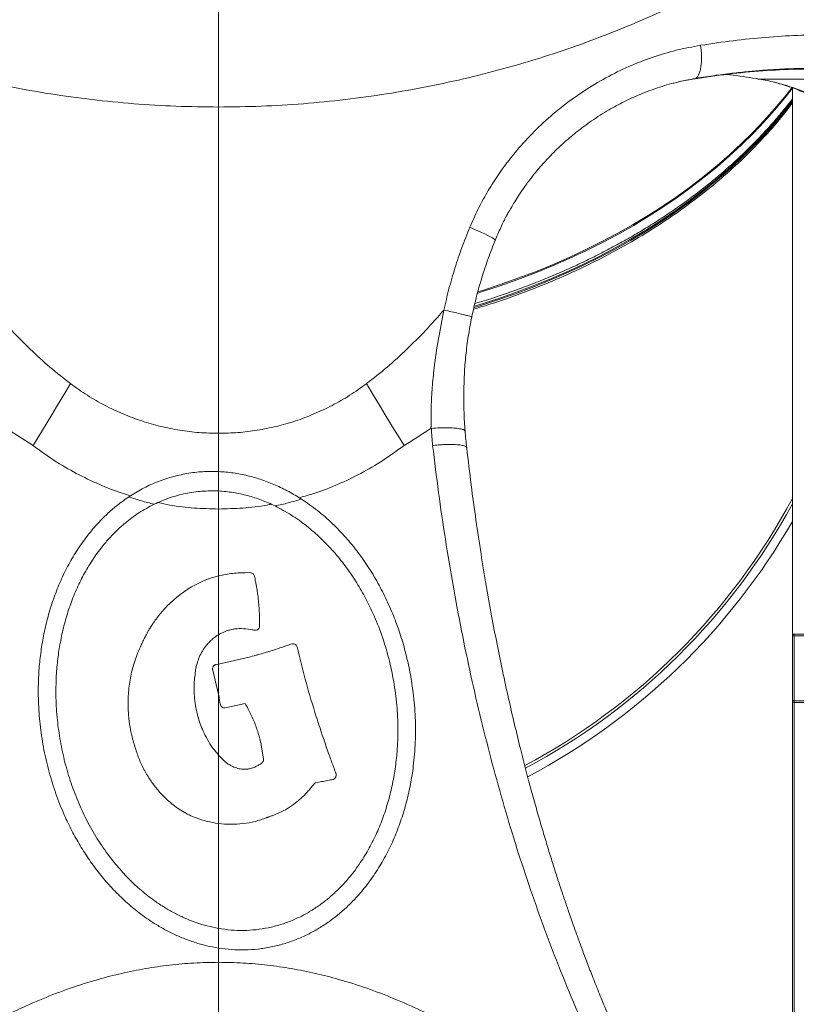
# Model space of a CAD drawing. Units: millimetres. Extents: x -10671 to 33209, y -8276 to 4193.
# Drawn here: x -9297 to -8844, y 2080 to 2655 of the extents above; entities that cross this region are included whole.
import ezdxf

# ---------------------------------------------------------------- set-up
doc = ezdxf.new("R2010")
doc.units = ezdxf.units.MM

msp = doc.modelspace()

# ---------------------------------------------------------------- linework, layer by layer
at = {"color": 7, "linetype": 'Continuous', "lineweight": 15}
for p, q in [((-9181.41, 2604.1), (-9181.41, 2664.1)), ((-8867.33, 2620.78), (-8866.27, 2620.41)), ((-8766.92, 2620.37), (-8865.58, 2620.37)), ((-8846.41, 2615.27), (-8846.41, 2296.31)), ((-9181.41, 2413.58), (-9181.41, 2604.1)), ((-9305.27, 2416.46), (-9289.72, 2406.46)), ((-9181.41, 2330.3), (-9186.13, 2328.95)), ((-9164.34, 2332.19), (-9164.9, 2332.22)), ((-9159.97, 2327.92), (-9160.12, 2328.66)), ((-9159.84, 2327.18), (-9159.97, 2327.92)), ((-9159.69, 2326.46), (-9159.84, 2327.18)), ((-9220.34, 2301.54), (-9221.55, 2299.63)), ((-9220.02, 2302.02), (-9220.34, 2301.54)), ((-9219.71, 2302.49), (-9220.02, 2302.02)), ((-9219.39, 2302.95), (-9219.71, 2302.49)), ((-9157.51, 2300.46), (-9157.49, 2300.56)), ((-9157.49, 2300.56), (-9157.47, 2300.68)), ((-9157.47, 2300.68), (-9157.44, 2300.77)), ((-9222.14, 2298.65), (-9222.42, 2298.15)), ((-9221.83, 2299.13), (-9222.14, 2298.65)), ((-9221.55, 2299.63), (-9221.83, 2299.13)), ((-9161.66, 2298.89), (-9161.2, 2298.79)), ((-9161.2, 2298.79), (-9160.73, 2298.72)), ((-8846.41, 2296.31), (-8846.41, 2295.31)), ((-8845.41, 2296.31), (-8846.41, 2296.31)), ((-8846.41, 2295.31), (-8845.41, 2295.31)), ((-8846.41, 2295.31), (-8846.41, 2257.31)), ((-8845.41, 2296.31), (-8845.41, 2295.31)), ((-8744.92, 2296.31), (-8845.41, 2296.31)), ((-8845.41, 2257.31), (-8845.41, 2295.31)), ((-9188.55, 2289.67), (-9187.88, 2290.48)), ((-9138.66, 2290.63), (-9139.74, 2290.22)), ((-9136.89, 2290.51), (-9136.97, 2290.53)), ((-9136.8, 2290.44), (-9136.89, 2290.51)), ((-9135.63, 2288.98), (-9135.66, 2289.08)), ((-9135.59, 2288.86), (-9135.63, 2288.98)), ((-9162.78, 2283.11), (-9181.41, 2278.87)), ((-9161.68, 2283.42), (-9162.78, 2283.11)), ((-9160.56, 2283.7), (-9161.68, 2283.42)), ((-9184.55, 2277.33), (-9184.59, 2277.21)), ((-9184.5, 2277.4), (-9184.55, 2277.33)), ((-9184.38, 2277.59), (-9184.5, 2277.4)), ((-9182.97, 2278.59), (-9183.06, 2278.55)), ((-9182.86, 2278.59), (-9182.97, 2278.59)), ((-9181.41, 2278.87), (-9182.86, 2278.59)), ((-9181.41, 2278.87), (-9181.41, 2261.08)), ((-9194.86, 2274.75), (-9194.79, 2275.25)), ((-9184.85, 2275.49), (-9184.83, 2275.39)), ((-9184.83, 2275.39), (-9184.81, 2275.28)), ((-9184.81, 2275.28), (-9181.41, 2261.08)), ((-9234.2, 2257.16), (-9234.22, 2256.56)), ((-9234.2, 2257.73), (-9234.2, 2257.16)), ((-9180.98, 2258.92), (-9180.38, 2255.46)), ((-9180.38, 2255.46), (-9180.35, 2255.36)), ((-9180.35, 2255.36), (-9180.33, 2255.25)), ((-9179.45, 2253.79), (-9179.36, 2253.74)), ((-9179.36, 2253.74), (-9179.27, 2253.67)), ((-9177.52, 2253.31), (-9165.94, 2255.87)), ((-9165.94, 2255.87), (-9165.66, 2255.36)), ((-9165.07, 2254.39), (-9164.79, 2253.88)), ((-9164.79, 2253.88), (-9164.53, 2253.38)), ((-8846.41, 2257.31), (-8845.41, 2257.31)), ((-8846.41, 2257.31), (-8846.41, 1892.52)), ((-8845.41, 2257.31), (-8845.41, 2256.31)), ((-8845.41, 2256.31), (-8744.53, 2256.31)), ((-9177.63, 2253.31), (-9177.52, 2253.31)), ((-9156.84, 2233.42), (-9156.69, 2232.85)), ((-9156.69, 2232.85), (-9156.56, 2232.28)), ((-9156.56, 2232.28), (-9156.45, 2231.71)), ((-9156.45, 2231.71), (-9155.07, 2223.4)), ((-9178.37, 2222.47), (-9181.41, 2225.65)), ((-9178.13, 2222.25), (-9178.37, 2222.47)), ((-9156.04, 2221.13), (-9156.12, 2221.06)), ((-9155.97, 2221.2), (-9156.04, 2221.13)), ((-9155.89, 2221.27), (-9155.97, 2221.2)), ((-9155.67, 2221.51), (-9155.89, 2221.27)), ((-9155.07, 2223.4), (-9155.07, 2223.16)), ((-9223.65, 2214.97), (-9223.37, 2214.52)), ((-9166.95, 2217.41), (-9167.21, 2217.41)), ((-9166.67, 2217.38), (-9166.95, 2217.41)), ((-9161.66, 2218.15), (-9162.18, 2218)), ((-9112.81, 2214.9), (-9112.85, 2214.99)), ((-9112.7, 2214.23), (-9112.81, 2214.9)), ((-9112.72, 2213.8), (-9112.7, 2213.9)), ((-9112.72, 2213.68), (-9112.72, 2213.8)), ((-9112.7, 2213.9), (-9112.7, 2214.23)), ((-9125.24, 2209.26), (-9125.15, 2209.31)), ((-9125.15, 2209.31), (-9125.07, 2209.38)), ((-9125.07, 2209.38), (-9124.98, 2209.43)), ((-9124.98, 2209.43), (-9124.87, 2209.48)), ((-9124.87, 2209.48), (-9124.78, 2209.5)), ((-9124.78, 2209.5), (-9124.68, 2209.55)), ((-9124.68, 2209.55), (-9124.59, 2209.58)), ((-9114.43, 2211.51), (-9114.32, 2211.53)), ((-9114.32, 2211.53), (-9114.24, 2211.58)), ((-9114.24, 2211.58), (-9113.7, 2211.91)), ((-9113.7, 2211.91), (-9113.61, 2211.96)), ((-9128.59, 2205.23), (-9128.26, 2205.59)), ((-9151.43, 2189.83), (-9151, 2189.98)), ((-9151, 2189.98), (-9150.55, 2190.14)), ((-9150.55, 2190.14), (-9150.12, 2190.29)), ((-9181.41, 2124.49), (-9181.41, 2112.99))]:
    msp.add_line(p, q, dxfattribs=at)
at = {"color": 8, "linetype": 'Continuous', "lineweight": 15}
for p, q in [((-9181.41, 2391.22), (-9181.41, 2413.58)), ((-9181.41, 2369.37), (-9181.41, 2379.87)), ((-9181.41, 2278.87), (-9181.41, 2295.99)), ((-8845.41, 2295.31), (-8744.91, 2295.31)), ((-8744.54, 2257.31), (-8845.41, 2257.31)), ((-8845.41, 1892.76), (-8845.41, 2256.31)), ((-9181.41, 2104.69), (-9181.41, 2112.99))]:
    msp.add_line(p, q, dxfattribs=at)
at = {"color": 8, "linetype": 'Continuous', "lineweight": 15, "flags": 128}
for points in [[(-8899.97, 2640.14), (-8899.66, 2637.52), (-8899.48, 2634.94), (-8899.43, 2632.46), (-8899.52, 2630.11), (-8899.74, 2627.94), (-8900.09, 2625.99), (-8900.56, 2624.28), (-8901.15, 2622.86), (-8901.85, 2621.74), (-8902.64, 2620.94), (-8902.85, 2620.79)], [(-9030.1, 2495.47), (-9027.38, 2496.31), (-9016.91, 2499.73), (-9006.59, 2503.37), (-8996.43, 2507.23), (-8986.44, 2511.31), (-8976.63, 2515.6), (-8967.01, 2520.1), (-8957.59, 2524.8), (-8948.37, 2529.71), (-8939.37, 2534.81), (-8930.59, 2540.1), (-8922.04, 2545.57), (-8913.73, 2551.23), (-8905.67, 2557.06), (-8897.86, 2563.06), (-8890.31, 2569.23), (-8883.04, 2575.56), (-8876.03, 2582.04), (-8869.31, 2588.66), (-8862.87, 2595.43), (-8856.73, 2602.33), (-8850.89, 2609.37), (-8846.41, 2615.11)], [(-8846.73, 2615.39), (-8850.89, 2610.07), (-8856.73, 2603.04), (-8862.87, 2596.14), (-8869.31, 2589.37), (-8876.03, 2582.74), (-8883.04, 2576.26), (-8890.31, 2569.94), (-8897.86, 2563.77), (-8905.67, 2557.77), (-8913.73, 2551.93), (-8922.04, 2546.28), (-8930.59, 2540.8), (-8939.37, 2535.51), (-8948.37, 2530.41), (-8957.59, 2525.51), (-8967.01, 2520.81), (-8976.63, 2516.31), (-8986.44, 2512.02), (-8996.43, 2507.94), (-9006.59, 2504.08), (-9016.91, 2500.44), (-9027.38, 2497.02), (-9029.94, 2496.22)], [(-8846.41, 2608.04), (-8851.6, 2601.41), (-8857.5, 2594.37), (-8863.71, 2587.46), (-8870.2, 2580.69), (-8876.99, 2574.05), (-8884.06, 2567.57), (-8891.4, 2561.25), (-8899.02, 2555.08), (-8906.89, 2549.08), (-8915.02, 2543.25), (-8923.4, 2537.61), (-8932.02, 2532.14), (-8940.87, 2526.86), (-8949.94, 2521.78), (-8959.23, 2516.89), (-8968.72, 2512.21), (-8978.41, 2507.73), (-8988.29, 2503.46), (-8998.34, 2499.41), (-9008.57, 2495.58), (-9018.96, 2491.97), (-9029.5, 2488.58), (-9032.04, 2487.8)], [(-9034.7, 2533.89), (-9032.3, 2532.86), (-9030.01, 2531.86), (-9027.87, 2530.89), (-9025.92, 2529.98), (-9024.19, 2529.13), (-9022.72, 2528.37), (-9021.54, 2527.72), (-9020.66, 2527.17), (-9020.11, 2526.74), (-9019.88, 2526.45), (-9019.88, 2526.36)]]:
    msp.add_lwpolyline(points, dxfattribs=at)
at = {"color": 7, "linetype": 'Continuous', "lineweight": 15, "flags": 128}
for points in [[(-8846.41, 2607.33), (-8851.6, 2600.71), (-8857.5, 2593.67), (-8863.7, 2586.75), (-8870.2, 2579.98), (-8876.99, 2573.35), (-8884.06, 2566.87), (-8891.4, 2560.54), (-8899.01, 2554.37), (-8906.89, 2548.38), (-8915.02, 2542.55), (-8923.4, 2536.9), (-8932.02, 2531.43), (-8940.86, 2526.16), (-8949.94, 2521.07), (-8959.22, 2516.19), (-8968.72, 2511.5), (-8978.41, 2507.02), (-8988.29, 2502.76), (-8998.34, 2498.71), (-9008.57, 2494.87), (-9018.96, 2491.26), (-9029.5, 2487.87), (-9032.21, 2487.04)], [(-9267.85, 2442.56), (-9270.55, 2438.02), (-9273.27, 2433.47), (-9275.99, 2428.94), (-9278.73, 2424.41), (-9281.47, 2419.9), (-9284.22, 2415.4), (-9286.97, 2410.92), (-9289.72, 2406.46)], [(-9094.97, 2442.56), (-9092.27, 2438.02), (-9089.56, 2433.47), (-9086.83, 2428.94), (-9084.1, 2424.41), (-9081.35, 2419.9), (-9078.61, 2415.4), (-9075.85, 2410.92), (-9073.1, 2406.46)], [(-9181.41, 2391.23), (-9181.41, 2389.81), (-9181.41, 2388.39), (-9181.41, 2386.97), (-9181.41, 2385.56), (-9181.41, 2384.14), (-9181.41, 2382.72), (-9181.41, 2381.31), (-9181.41, 2379.9)], [(-8846.12, 2296.02), (-8846.24, 2296.14), (-8846.34, 2296.24), (-8846.39, 2296.29), (-8846.41, 2296.31)], [(-9181.41, 2052.17), (-9181.41, 2058.31), (-9181.41, 2064.43), (-9181.41, 2070.5), (-9181.41, 2076.5), (-9181.41, 2082.41), (-9181.41, 2088.21), (-9181.41, 2093.87), (-9181.41, 2099.37), (-9181.41, 2104.69)]]:
    msp.add_lwpolyline(points, dxfattribs=at)
at = {"color": 7, "linetype": 'Continuous', "lineweight": 15}
for centre, radius, start, end in [((-8865.7, 2623.75), 3.39, 260.37827, 272.09469), ((-9181.41, 2554.84), 380, 298.06831, 331.83342), ((-9181.41, 2554.84), 381.5, 298.0121, 331.41553), ((-8845.41, 2295.31), 1, 90, 180), ((-8845.41, 2257.31), 1, 180, 270)]:
    msp.add_arc(centre, radius, start, end, dxfattribs=at)
at = {"color": 8, "linetype": 'Continuous', "lineweight": 15}
msp.add_arc((-9181.41, 2554.84), 386.5, 297.84181, 330.08347, dxfattribs=at)
at = {"color": 7, "linetype": 'Continuous', "lineweight": 15}
for points, knots in [([(-9181.41, 2604.1), (-9189.7, 2604.19), (-9206.23, 2604.38), (-9230.91, 2605.89), (-9255.37, 2608.28), (-9279.61, 2611.63), (-9303.64, 2615.89), (-9327.46, 2621.09), (-9350.99, 2627.2), (-9374.08, 2634.16), (-9396.64, 2641.94), (-9418.64, 2650.49), (-9440.08, 2659.78), (-9460.99, 2669.83), (-9481.41, 2680.57), (-9494.56, 2688.33), (-9501.14, 2692.21)], [0, 0, 0, 0, 0.072219, 0.14398, 0.215467, 0.286859, 0.358325, 0.430034, 0.502133, 0.574009, 0.64539, 0.716437, 0.787294, 0.858093, 0.928957, 1, 1, 1, 1]), ([(-8861.68, 2692.21), (-8868.26, 2688.33), (-8881.41, 2680.57), (-8901.84, 2669.83), (-8922.74, 2659.78), (-8944.19, 2650.49), (-8966.18, 2641.94), (-8988.74, 2634.16), (-9011.84, 2627.2), (-9035.36, 2621.09), (-9059.18, 2615.89), (-9083.21, 2611.63), (-9107.46, 2608.28), (-9131.91, 2605.89), (-9156.59, 2604.38), (-9173.12, 2604.19), (-9181.41, 2604.1)], [0, 0, 0, 0, 0.071043, 0.141907, 0.212706, 0.283563, 0.35461, 0.425991, 0.497867, 0.569966, 0.641675, 0.713141, 0.784533, 0.85602, 0.927781, 1, 1, 1, 1]), ([(-8899.97, 2640.14), (-8893.62, 2641.08), (-8880.92, 2642.98), (-8862.02, 2644.87), (-8843.27, 2646.05), (-8824.73, 2646.44), (-8806.42, 2646.06), (-8788.41, 2644.89), (-8770.69, 2643), (-8759.18, 2641.09), (-8753.43, 2640.13)], [0, 0, 0, 0, 0.124969, 0.249965, 0.374978, 0.500002, 0.625024, 0.750037, 0.875032, 1, 1, 1, 1]), ([(-9034.7, 2533.89), (-9033.18, 2537.34), (-9030.14, 2544.26), (-9024.72, 2554.2), (-9018.7, 2563.79), (-9011.32, 2573.98), (-9002.4, 2584.55), (-8991.76, 2595.21), (-8980.29, 2604.94), (-8968.11, 2613.66), (-8955.31, 2621.32), (-8941.99, 2627.87), (-8928.25, 2633.24), (-8914.22, 2637.48), (-8904.72, 2639.25), (-8899.97, 2640.14)], [0, 0, 0, 0, 0.061813, 0.123712, 0.185704, 0.247794, 0.330726, 0.41384, 0.497132, 0.580597, 0.664224, 0.747998, 0.8319, 0.915909, 1, 1, 1, 1]), ([(-8904.43, 2620.38), (-8897.59, 2621.41), (-8883.95, 2623.46), (-8863.67, 2625.36), (-8843.65, 2626.35), (-8823.89, 2626.36), (-8804.49, 2625.38), (-8785.42, 2623.49), (-8773.09, 2621.41), (-8766.92, 2620.37)], [0, 0, 0, 0, 0.143361, 0.285933, 0.428847, 0.571491, 0.714322, 0.856874, 1, 1, 1, 1]), ([(-8902.81, 2620.82), (-8898.86, 2621.44), (-8891.36, 2622.61), (-8880.71, 2623.94), (-8871.23, 2624.92), (-8862.9, 2625.6), (-8855.71, 2626.07), (-8849.65, 2626.36), (-8844.73, 2626.54), (-8840.88, 2626.64), (-8838.29, 2626.67), (-8836.35, 2626.71), (-8835.18, 2626.58), (-8834.26, 2626.37), (-8833.84, 2626.33), (-8833.61, 2626.31)], [0, 0, 0, 0, 0.161128, 0.306857, 0.437203, 0.552175, 0.651782, 0.736033, 0.804935, 0.858494, 0.896714, 0.916, 0.936901, 0.964504, 1, 1, 1, 1]), ([(-8865.58, 2620.37), (-8870.68, 2621.21), (-8877.09, 2622.27), (-8883.65, 2622.98), (-8884.98, 2623.12)], [0, 0, 0, 0, 0.795576, 1, 1, 1, 1]), ([(-9019.89, 2526.36), (-9019.25, 2527.88), (-9018.07, 2530.72), (-9016.26, 2534.62), (-9014.61, 2537.96), (-9013.16, 2540.73), (-9011.97, 2542.91), (-9011.04, 2544.55), (-9010.23, 2545.94), (-9009.41, 2547.33), (-9008.03, 2549.6), (-9005.94, 2552.88), (-9002.73, 2557.59), (-8998.62, 2563.13), (-8993.43, 2569.44), (-8987.35, 2576.06), (-8980.37, 2582.82), (-8972.44, 2589.59), (-8963.47, 2596.25), (-8954.15, 2602.17), (-8944.66, 2607.3), (-8935.15, 2611.66), (-8924.96, 2615.47), (-8914.13, 2618.68), (-8906.66, 2620.08), (-8902.85, 2620.79)], [0, 0, 0, 0, 0.030747, 0.057483, 0.080199, 0.100492, 0.11592, 0.126533, 0.135855, 0.145956, 0.156841, 0.185594, 0.218708, 0.263829, 0.315167, 0.372372, 0.433217, 0.49912, 0.570078, 0.646079, 0.710504, 0.778128, 0.848935, 0.9229, 1, 1, 1, 1]), ([(-8763.76, 2526.6), (-8764.11, 2527.67), (-8764.83, 2529.88), (-8766, 2533.16), (-8767.22, 2536.37), (-8768.54, 2539.63), (-8770.08, 2543.21), (-8771.7, 2546.71), (-8773.17, 2549.69), (-8774.31, 2551.92), (-8775.47, 2554.09), (-8776.73, 2556.36), (-8778.08, 2558.69), (-8780.34, 2562.44), (-8783.56, 2567.35), (-8787.95, 2573.33), (-8792.52, 2578.93), (-8797.33, 2584.21), (-8802.91, 2589.7), (-8809.17, 2595.12), (-8816.37, 2600.51), (-8823.83, 2605.28), (-8831.68, 2609.53), (-8839.77, 2613.17), (-8848.17, 2616.22), (-8856.75, 2618.69), (-8862.64, 2619.81), (-8865.58, 2620.37)], [0, 0, 0, 0, 0.0219866, 0.0455771, 0.0683913, 0.0895265, 0.114907, 0.1457199, 0.1661388, 0.1811613, 0.1958531, 0.2152919, 0.2333406, 0.2500009, 0.3036606, 0.3524316, 0.4013643, 0.452047, 0.4999609, 0.5638332, 0.6249271, 0.6883065, 0.7499037, 0.8129157, 0.874918, 0.9376237, 1, 1, 1, 1]), ([(-8857.22, 2618.65), (-8854.19, 2617.8), (-8848.31, 2616.15), (-8840.12, 2612.96), (-8832.76, 2609.52), (-8826.23, 2605.92), (-8820.5, 2602.29), (-8815.51, 2598.75), (-8811.23, 2595.39), (-8807.64, 2592.33), (-8804.85, 2589.78), (-8802.77, 2587.77), (-8801.31, 2586.3), (-8800.22, 2585.19), (-8799.2, 2584.11), (-8797.92, 2582.74), (-8796.15, 2580.77), (-8793.9, 2578.15), (-8791.22, 2574.85), (-8788.17, 2570.8), (-8784.8, 2565.94), (-8781.19, 2560.22), (-8777.43, 2553.57), (-8773.64, 2545.92), (-8769.9, 2537.23), (-8767.75, 2530.93), (-8766.62, 2527.64)], [0, 0, 0, 0, 0.072015, 0.139437, 0.201685, 0.258762, 0.310669, 0.357402, 0.398956, 0.435065, 0.464924, 0.48498, 0.500642, 0.511905, 0.520166, 0.534145, 0.554005, 0.579756, 0.611411, 0.648983, 0.692495, 0.741964, 0.797419, 0.858889, 0.926405, 1, 1, 1, 1]), ([(-8846.41, 2606.51), (-8847.55, 2604.96), (-8851.99, 2598.87), (-8860.85, 2588.65), (-8872.97, 2575.94), (-8886.03, 2563.89), (-8899.88, 2552.47), (-8914.47, 2541.72), (-8930.02, 2531.46), (-8946.53, 2521.74), (-8963.95, 2512.62), (-8981.91, 2504.28), (-9000.34, 2496.78), (-9017.15, 2490.67), (-9028.06, 2487.37), (-9032.51, 2486.03)], [0, 0, 0, 0, 0.028835, 0.113052, 0.197338, 0.281555, 0.363392, 0.445292, 0.527128, 0.611342, 0.695625, 0.779838, 0.861673, 0.943571, 1, 1, 1, 1]), ([(-8846.41, 2608.86), (-8847.94, 2606.88), (-8851.2, 2602.65), (-8856.53, 2596.29), (-8862.34, 2589.77), (-8868.41, 2583.38), (-8874.75, 2577.1), (-8881.33, 2570.96), (-8888.17, 2564.95), (-8895.25, 2559.09), (-8902.57, 2553.37), (-8910.11, 2547.79), (-8917.89, 2542.38), (-8925.88, 2537.12), (-8934.08, 2532.02), (-8942.49, 2527.1), (-8951.1, 2522.34), (-8959.9, 2517.76), (-8968.88, 2513.36), (-8978.04, 2509.14), (-8987.37, 2505.11), (-8996.87, 2501.28), (-9006.51, 2497.63), (-9016.31, 2494.19), (-9024.72, 2491.4), (-9029.91, 2489.85), (-9031.75, 2489.3)], [0, 0, 0, 0, 0.037527, 0.080276, 0.123013, 0.165739, 0.208455, 0.251163, 0.293863, 0.336557, 0.379246, 0.421929, 0.464609, 0.507286, 0.549961, 0.592633, 0.635305, 0.677975, 0.720645, 0.763315, 0.805985, 0.848655, 0.891326, 0.933998, 0.97667, 1, 1, 1, 1]), ([(-9049.83, 2485.51), (-9048.89, 2489.63), (-9047.01, 2497.88), (-9043.46, 2510.07), (-9039.43, 2522.11), (-9036.28, 2529.96), (-9034.7, 2533.89)], [0, 0, 0, 0, 0.2497543, 0.4996588, 0.7497335, 1, 1, 1, 1]), ([(-9033.58, 2481.43), (-9032.72, 2485.28), (-9031.02, 2492.98), (-9027.78, 2504.36), (-9024.1, 2515.61), (-9021.22, 2522.95), (-9019.78, 2526.63)], [0, 0, 0, 0, 0.249691, 0.499573, 0.74967, 1, 1, 1, 1]), ([(-9313, 2485.51), (-9309.49, 2481.55), (-9302.51, 2473.69), (-9291.43, 2462.57), (-9279.99, 2452.07), (-9271.88, 2445.72), (-9267.85, 2442.56)], [0, 0, 0, 0, 0.254082, 0.505624, 0.754352, 1, 1, 1, 1]), ([(-9094.97, 2442.56), (-9090.94, 2445.72), (-9082.83, 2452.07), (-9071.39, 2462.57), (-9060.31, 2473.69), (-9053.33, 2481.55), (-9049.83, 2485.51)], [0, 0, 0, 0, 0.245648, 0.494376, 0.745918, 1, 1, 1, 1]), ([(-9057.19, 2417.77), (-9057.24, 2421.53), (-9057.35, 2429.05), (-9056.76, 2440.41), (-9055.39, 2453.62), (-9053.19, 2468.69), (-9050.95, 2479.9), (-9049.83, 2485.51)], [0, 0, 0, 0, 0.16666, 0.333322, 0.499989, 0.749992, 1, 1, 1, 1]), ([(-9049.83, 2485.51), (-9048.32, 2485.18), (-9045.26, 2484.52), (-9041.18, 2483.58), (-9037.72, 2482.75), (-9036.19, 2482.33), (-9035.44, 2482.13)], [0, 0, 0, 0, 0.24672, 0.500474, 0.7539949, 1, 1, 1, 1]), ([(-9037.51, 2414.91), (-9037.63, 2416.72), (-9037.86, 2420.34), (-9038.09, 2425.82), (-9038.22, 2431.33), (-9038.23, 2436.85), (-9038.12, 2442.4), (-9037.83, 2449.84), (-9037.11, 2459.17), (-9035.72, 2470.35), (-9034.29, 2477.74), (-9033.58, 2481.43)], [0, 0, 0, 0, 0.082241, 0.164918, 0.247705, 0.330611, 0.413628, 0.496669, 0.664188, 0.832059, 1, 1, 1, 1]), ([(-9267.85, 2442.56), (-9264.59, 2440.23), (-9258.12, 2435.61), (-9247.8, 2429.74), (-9237.2, 2424.73), (-9226.34, 2420.66), (-9215.28, 2417.49), (-9204.07, 2415.24), (-9192.77, 2413.84), (-9185.19, 2413.66), (-9181.41, 2413.58)], [0, 0, 0, 0, 0.1298115, 0.2577219, 0.383982, 0.5088563, 0.6326177, 0.7555432, 0.877911, 1, 1, 1, 1]), ([(-9181.41, 2413.58), (-9177.63, 2413.66), (-9170.06, 2413.84), (-9158.75, 2415.24), (-9147.54, 2417.49), (-9136.48, 2420.66), (-9125.62, 2424.73), (-9115.02, 2429.74), (-9104.7, 2435.61), (-9098.23, 2440.23), (-9094.97, 2442.56)], [0, 0, 0, 0, 0.122089, 0.244457, 0.367382, 0.491144, 0.616018, 0.742278, 0.870188, 1, 1, 1, 1]), ([(-9057.55, 2416.46), (-9060.11, 2414.73), (-9065.21, 2411.28), (-9070.47, 2408.07), (-9073.1, 2406.46)], [0, 0, 0, 0, 0.500001, 1, 1, 1, 1]), ([(-9057.55, 2416.46), (-9057.49, 2416.68), (-9057.37, 2417.11), (-9057.25, 2417.55), (-9057.19, 2417.77)], [0, 0, 0, 0, 0.499963, 1, 1, 1, 1]), ([(-9057.15, 2416.47), (-9055.46, 2416.57), (-9052.89, 2416.72), (-9049.63, 2416.78), (-9047.26, 2416.77), (-9045.05, 2416.7), (-9043.08, 2416.58), (-9041.37, 2416.4), (-9040.47, 2416.24), (-9040.03, 2416.17)], [0, 0, 0, 0, 0.242152, 0.367978, 0.495499, 0.623572, 0.751087, 0.876897, 1, 1, 1, 1]), ([(-9056.4, 2406.46), (-9056.57, 2408.13), (-9056.92, 2411.46), (-9057.07, 2414.8), (-9057.15, 2416.47)], [0, 0, 0, 0, 0.499993, 1, 1, 1, 1]), ([(-9040.03, 2416.17), (-9039.64, 2416.08), (-9038.85, 2415.9), (-9038.07, 2415.58), (-9037.59, 2415.25), (-9037.56, 2415.02), (-9037.54, 2414.91)], [0, 0, 0, 0, 0.257661, 0.521013, 0.787911, 1, 1, 1, 1]), ([(-9036.52, 2405.07), (-9036.7, 2406.71), (-9037.07, 2409.99), (-9037.36, 2413.27), (-9037.51, 2414.91)], [0, 0, 0, 0, 0.499856, 1, 1, 1, 1]), ([(-9039.09, 2406.52), (-9039.54, 2406.6), (-9040.46, 2406.77), (-9042.2, 2406.94), (-9044.2, 2407.05), (-9046.43, 2407.08), (-9048.83, 2407.03), (-9051.33, 2406.91), (-9053.87, 2406.72), (-9055.56, 2406.55), (-9056.4, 2406.46)], [0, 0, 0, 0, 0.123167, 0.249041, 0.376596, 0.504689, 0.632161, 0.757868, 0.880784, 1, 1, 1, 1]), ([(-8999.25, 2147.06), (-9001.92, 2155.04), (-9007.27, 2170.99), (-9014.68, 2195.56), (-9021.65, 2220.58), (-9028.13, 2246.05), (-9034.12, 2271.93), (-9039.61, 2298.2), (-9044.6, 2324.82), (-9049.07, 2351.75), (-9053.06, 2378.95), (-9055.29, 2397.29), (-9056.4, 2406.46)], [0, 0, 0, 0, 0.099981, 0.199966, 0.299956, 0.399951, 0.49995, 0.599953, 0.699959, 0.79997, 0.899983, 1, 1, 1, 1]), ([(-8918.47, 1999.15), (-8921.07, 2004.06), (-8926.12, 2013.59), (-8933.23, 2027.88), (-8939.74, 2041.55), (-8945.66, 2054.55), (-8951.02, 2066.82), (-8955.77, 2078.12), (-8959.96, 2088.44), (-8963.63, 2097.75), (-8966.89, 2106.27), (-8969.76, 2113.96), (-8972.19, 2120.63), (-8974.22, 2126.32), (-8975.89, 2131.06), (-8977.29, 2135.11), (-8978.54, 2138.77), (-8979.75, 2142.34), (-8981.01, 2146.08), (-8982.7, 2151.2), (-8984.86, 2157.88), (-8987.51, 2166.28), (-8990.24, 2175.21), (-8993.05, 2184.66), (-8995.92, 2194.64), (-8998.9, 2205.41), (-9002.02, 2217.11), (-9005.29, 2229.9), (-9008.68, 2243.82), (-9012.16, 2258.9), (-9015.57, 2274.55), (-9018.88, 2290.7), (-9022.06, 2307.3), (-9025.19, 2324.89), (-9028.25, 2343.48), (-9031.2, 2363.08), (-9034.01, 2383.7), (-9035.67, 2397.85), (-9036.52, 2405.07)], [0, 0, 0, 0, 0.044528, 0.086419, 0.125671, 0.162284, 0.196255, 0.227585, 0.254704, 0.279474, 0.301892, 0.321959, 0.339673, 0.353736, 0.365855, 0.376028, 0.384719, 0.393692, 0.403115, 0.41299, 0.432272, 0.453078, 0.47541, 0.49815, 0.522281, 0.547884, 0.575695, 0.605887, 0.63846, 0.673414, 0.71075, 0.746307, 0.783784, 0.823183, 0.864504, 0.907747, 0.952912, 1, 1, 1, 1]), ([(-9181.41, 2391.23), (-9184.5, 2391.28), (-9190.67, 2391.36), (-9199.88, 2390.22), (-9208.91, 2388.18), (-9217.64, 2385.16), (-9226.05, 2381.32), (-9231.25, 2378.07), (-9233.86, 2376.44)], [0, 0, 0, 0, 0.166887, 0.333697, 0.500494, 0.666972, 0.832605, 1, 1, 1, 1]), ([(-9132.95, 2375.15), (-9135.4, 2376.65), (-9140.28, 2379.65), (-9148.03, 2383.4), (-9156.04, 2386.53), (-9164.32, 2388.93), (-9172.8, 2390.61), (-9178.54, 2391.03), (-9181.41, 2391.23)], [0, 0, 0, 0, 0.167478, 0.333769, 0.49955, 0.666412, 0.833194, 1, 1, 1, 1]), ([(-9233.86, 2376.44), (-9235.82, 2375.07), (-9239.73, 2372.33), (-9245.19, 2367.7), (-9251.18, 2361.9), (-9257.41, 2354.72), (-9263.62, 2346.08), (-9269.03, 2336.98), (-9273.64, 2327.55), (-9277.53, 2317.81), (-9280.69, 2307.9), (-9283.17, 2297.79), (-9284.98, 2287.65), (-9286.14, 2277.42), (-9286.75, 2266.1), (-9286.56, 2253.68), (-9285.34, 2240.27), (-9283.14, 2227.06), (-9280, 2214.1), (-9275.94, 2201.47), (-9271.35, 2190.23), (-9266.51, 2180.35), (-9261.61, 2171.71), (-9256.19, 2163.42), (-9250.2, 2155.47), (-9243.67, 2147.93), (-9236.55, 2140.83), (-9228.83, 2134.24), (-9221.42, 2128.92), (-9214.54, 2124.72), (-9208.38, 2121.48), (-9201.97, 2118.63), (-9195.32, 2116.23), (-9188.46, 2114.27), (-9183.76, 2113.42), (-9181.41, 2112.99)], [0, 0, 0, 0, 0.020768, 0.041604, 0.062516, 0.093764, 0.125012, 0.156258, 0.187504, 0.21848, 0.249995, 0.281021, 0.312484, 0.343552, 0.374972, 0.416494, 0.458173, 0.49994, 0.541592, 0.583332, 0.624914, 0.656315, 0.687413, 0.718915, 0.749916, 0.781167, 0.812417, 0.843671, 0.874929, 0.895901, 0.916754, 0.937463, 0.958433, 0.979262, 1, 1, 1, 1]), ([(-9219, 2372.19), (-9221.5, 2372.81), (-9226.5, 2374.05), (-9231.41, 2375.64), (-9233.86, 2376.44)], [0, 0, 0, 0, 0.498717, 1, 1, 1, 1]), ([(-9219, 2372.19), (-9216.05, 2373.49), (-9210.15, 2376.1), (-9200.75, 2378.59), (-9191.13, 2380.03), (-9184.65, 2379.94), (-9181.41, 2379.9)], [0, 0, 0, 0, 0.249773, 0.499765, 0.749897, 1, 1, 1, 1]), ([(-9181.41, 2379.9), (-9178.55, 2379.67), (-9172.83, 2379.2), (-9164.42, 2377.33), (-9156.23, 2374.73), (-9151.03, 2372.36), (-9148.44, 2371.17)], [0, 0, 0, 0, 0.250111, 0.500216, 0.750194, 1, 1, 1, 1]), ([(-9181.41, 2112.99), (-9178.86, 2112.65), (-9173.76, 2111.98), (-9166.02, 2111.83), (-9158.32, 2112.33), (-9150.72, 2113.53), (-9143.3, 2115.39), (-9136.15, 2117.87), (-9129.3, 2120.91), (-9122.8, 2124.48), (-9116.67, 2128.51), (-9110.93, 2132.95), (-9105.58, 2137.75), (-9099.77, 2143.73), (-9093.76, 2151.04), (-9087.82, 2159.76), (-9082.66, 2168.92), (-9078.26, 2178.43), (-9074.56, 2188.26), (-9071.56, 2198.34), (-9069.24, 2208.66), (-9067.41, 2220.29), (-9066.35, 2233.3), (-9066.36, 2247.63), (-9067.45, 2260.83), (-9069.29, 2272.8), (-9071.61, 2283.55), (-9074.57, 2294.17), (-9078.22, 2304.68), (-9082.55, 2314.95), (-9087.59, 2325), (-9093.32, 2334.69), (-9099.79, 2343.99), (-9106.96, 2352.79), (-9114.89, 2361.01), (-9123.49, 2368.62), (-9129.8, 2372.97), (-9132.95, 2375.15)], [0, 0, 0, 0, 0.020909, 0.041704, 0.062542, 0.083321, 0.104152, 0.125074, 0.145812, 0.166637, 0.187602, 0.208309, 0.229154, 0.250105, 0.281348, 0.312594, 0.343839, 0.375084, 0.406143, 0.437572, 0.468727, 0.500058, 0.541685, 0.58338, 0.625017, 0.656282, 0.687506, 0.71892, 0.749997, 0.781426, 0.812493, 0.843965, 0.874993, 0.906244, 0.937497, 0.968744, 1, 1, 1, 1]), ([(-9132.95, 2375.15), (-9135.52, 2374.39), (-9140.63, 2372.88), (-9145.84, 2371.74), (-9148.44, 2371.17)], [0, 0, 0, 0, 0.501209, 1, 1, 1, 1]), ([(-9181.41, 2124.49), (-9183.62, 2124.93), (-9188.04, 2125.82), (-9194.47, 2127.82), (-9200.69, 2130.25), (-9206.66, 2133.11), (-9212.38, 2136.33), (-9218.76, 2140.49), (-9225.6, 2145.73), (-9232.7, 2152.18), (-9239.22, 2159.11), (-9245.84, 2167.26), (-9252.35, 2176.75), (-9258.52, 2187.65), (-9263.78, 2199.04), (-9268.14, 2210.81), (-9271.59, 2222.9), (-9274.16, 2235.29), (-9275.81, 2247.89), (-9276.5, 2260.63), (-9276.21, 2272.41), (-9275.18, 2283.1), (-9273.64, 2292.74), (-9271.48, 2302.26), (-9268.63, 2311.7), (-9265.11, 2320.91), (-9260.86, 2329.89), (-9255.87, 2338.5), (-9250.73, 2345.79), (-9245.7, 2351.81), (-9241.05, 2356.67), (-9235.21, 2361.93), (-9228, 2367.39), (-9222, 2370.59), (-9219, 2372.19)], [0, 0, 0, 0, 0.0207274, 0.0415587, 0.0625398, 0.0832402, 0.1040963, 0.1250742, 0.1563322, 0.1875836, 0.2188337, 0.2500852, 0.2915263, 0.3332887, 0.3750745, 0.4166582, 0.4583876, 0.5000523, 0.5418207, 0.5835121, 0.6250202, 0.6564687, 0.6875099, 0.719015, 0.7500016, 0.7815736, 0.8124957, 0.843743, 0.8749904, 0.8959137, 0.9167528, 0.9375019, 0.9687505, 1, 1, 1, 1]), ([(-9148.44, 2371.17), (-9145.21, 2369.45), (-9138.76, 2366.02), (-9129.9, 2359.61), (-9121.67, 2352.48), (-9114.17, 2344.65), (-9107.37, 2336.26), (-9101.3, 2327.43), (-9095.9, 2318.19), (-9090.69, 2307.6), (-9085.9, 2295.57), (-9081.86, 2282.17), (-9078.95, 2268.57), (-9077.16, 2254.9), (-9076.51, 2241.24), (-9076.96, 2228.8), (-9078.21, 2217.63), (-9079.98, 2207.69), (-9082.42, 2197.96), (-9085.54, 2188.45), (-9089.35, 2179.21), (-9093.89, 2170.29), (-9099.2, 2161.76), (-9104.64, 2154.59), (-9109.95, 2148.7), (-9114.88, 2143.96), (-9120.2, 2139.57), (-9125.91, 2135.58), (-9132, 2132.05), (-9138.45, 2129.04), (-9145.22, 2126.59), (-9152.26, 2124.77), (-9159.48, 2123.62), (-9166.8, 2123.18), (-9174.16, 2123.4), (-9178.99, 2124.12), (-9181.41, 2124.49)], [0, 0, 0, 0, 0.031259, 0.06251, 0.093775, 0.12503, 0.156281, 0.187531, 0.218562, 0.250027, 0.291512, 0.3333, 0.374993, 0.416636, 0.458326, 0.499952, 0.531281, 0.562438, 0.593864, 0.624925, 0.65617, 0.687414, 0.718659, 0.749904, 0.770864, 0.791712, 0.812407, 0.833376, 0.854201, 0.874929, 0.895842, 0.916684, 0.937462, 0.958292, 0.979081, 1, 1, 1, 1]), ([(-9186.13, 2328.95), (-9186.67, 2328.75), (-9187.77, 2328.37), (-9189.39, 2327.74), (-9190.98, 2327.06), (-9192.55, 2326.34), (-9194.11, 2325.57), (-9195.64, 2324.76), (-9198.01, 2323.41), (-9201.18, 2321.4), (-9205.64, 2318.1), (-9210.4, 2313.88), (-9215.26, 2308.68), (-9218.02, 2304.85), (-9219.39, 2302.95)], [0, 0, 0, 0, 0.040005, 0.0799612, 0.1200144, 0.1597946, 0.1997524, 0.2400091, 0.2797633, 0.3891577, 0.5001852, 0.6664002, 0.8335566, 1, 1, 1, 1]), ([(-9164.9, 2332.22), (-9167.69, 2332.16), (-9173.26, 2332.05), (-9178.69, 2330.88), (-9181.41, 2330.3)], [0, 0, 0, 0, 0.500119, 1, 1, 1, 1]), ([(-9181.41, 2295.99), (-9181.41, 2301.69), (-9181.41, 2313.07), (-9181.41, 2324.56), (-9181.41, 2330.3)], [0, 0, 0, 0, 0.500566, 1, 1, 1, 1]), ([(-9160.12, 2328.66), (-9160.21, 2329.18), (-9160.34, 2329.95), (-9160.74, 2330.93), (-9161.21, 2331.58), (-9161.92, 2332), (-9162.98, 2332.24), (-9163.8, 2332.21), (-9164.34, 2332.19)], [0, 0, 0, 0, 0.250268, 0.375403, 0.500188, 0.624733, 0.749782, 1, 1, 1, 1]), ([(-9157.75, 2311.68), (-9157.87, 2313.1), (-9158.1, 2315.87), (-9158.49, 2319), (-9158.78, 2321.07), (-9158.95, 2322.16), (-9159.12, 2323.24), (-9159.31, 2324.31), (-9159.5, 2325.38), (-9159.63, 2326.1), (-9159.69, 2326.46)], [0, 0, 0, 0, 0.2860913, 0.5608299, 0.6345198, 0.7073076, 0.7820684, 0.8532957, 0.9253254, 1, 1, 1, 1]), ([(-9157.44, 2300.77), (-9157.43, 2301.42), (-9157.39, 2302.8), (-9157.42, 2304.9), (-9157.49, 2307.07), (-9157.61, 2309.33), (-9157.7, 2310.86), (-9157.75, 2311.68)], [0, 0, 0, 0, 0.179311, 0.378506, 0.578562, 0.774534, 1, 1, 1, 1]), ([(-9160.73, 2298.72), (-9160.56, 2298.67), (-9160.22, 2298.58), (-9159.69, 2298.56), (-9159.17, 2298.65), (-9158.7, 2298.86), (-9158.28, 2299.16), (-9157.82, 2299.67), (-9157.63, 2300.15), (-9157.51, 2300.46)], [0, 0, 0, 0, 0.127866, 0.250324, 0.375644, 0.500353, 0.623076, 0.750557, 1, 1, 1, 1]), ([(-9222.42, 2298.15), (-9222.67, 2297.71), (-9223.17, 2296.84), (-9223.88, 2295.5), (-9224.56, 2294.16), (-9225.22, 2292.8), (-9225.88, 2291.43), (-9226.34, 2290.49), (-9226.57, 2290.01)], [0, 0, 0, 0, 0.163677, 0.328237, 0.498999, 0.657051, 0.824728, 1, 1, 1, 1]), ([(-9187.88, 2290.48), (-9187.56, 2290.83), (-9186.92, 2291.53), (-9185.92, 2292.53), (-9184.86, 2293.49), (-9183.75, 2294.39), (-9182.61, 2295.24), (-9181.81, 2295.74), (-9181.41, 2295.99)], [0, 0, 0, 0, 0.167019, 0.334412, 0.500096, 0.669812, 0.836278, 1, 1, 1, 1]), ([(-9181.41, 2295.99), (-9179.92, 2296.79), (-9177.69, 2297.99), (-9174.4, 2298.91), (-9171.05, 2299.51), (-9166.74, 2299.66), (-9163.35, 2299.15), (-9161.66, 2298.89)], [0, 0, 0, 0, 0.249496, 0.373451, 0.499344, 0.748983, 1, 1, 1, 1]), ([(-9226.57, 2290.01), (-9227.23, 2288.55), (-9228.56, 2285.61), (-9230.21, 2281.03), (-9231.6, 2276.39), (-9232.67, 2271.73), (-9233.46, 2267.08), (-9234, 2262.41), (-9234.13, 2259.29), (-9234.2, 2257.73)], [0, 0, 0, 0, 0.14155, 0.286761, 0.433544, 0.575115, 0.716724, 0.858402, 1, 1, 1, 1]), ([(-9194.79, 2275.25), (-9194.56, 2276.54), (-9194.08, 2279.12), (-9192.74, 2282.87), (-9191.22, 2285.83), (-9190.06, 2287.6), (-9189.54, 2288.34), (-9189.35, 2288.61), (-9189.07, 2288.98), (-9188.81, 2289.32), (-9188.62, 2289.58), (-9188.56, 2289.65), (-9188.55, 2289.67), (-9188.55, 2289.67), (-9188.55, 2289.67), (-9188.55, 2289.67), (-9188.55, 2289.67)], [0, 0, 0, 0, 0.249961, 0.499902, 0.749851, 0.874902, 0.896731, 0.917581, 0.937453, 0.984066, 0.995861, 0.998886, 0.999681, 0.999897, 0.999965, 1, 1, 1, 1]), ([(-9139.74, 2290.22), (-9141.67, 2289.55), (-9145.53, 2288.22), (-9149.85, 2286.83), (-9152.68, 2285.97), (-9153.98, 2285.58), (-9155.29, 2285.19), (-9156.59, 2284.81), (-9157.79, 2284.48), (-9159.11, 2284.11), (-9159.99, 2283.86), (-9160.56, 2283.7)], [0, 0, 0, 0, 0.2810249, 0.5614431, 0.6248333, 0.6872201, 0.7485987, 0.8118523, 0.8742841, 0.9192073, 1, 1, 1, 1]), ([(-9136.97, 2290.53), (-9137.25, 2290.63), (-9137.8, 2290.83), (-9138.37, 2290.69), (-9138.66, 2290.63)], [0, 0, 0, 0, 0.500195, 1, 1, 1, 1]), ([(-9135.66, 2289.08), (-9135.78, 2289.35), (-9136.04, 2289.9), (-9136.55, 2290.26), (-9136.8, 2290.44)], [0, 0, 0, 0, 0.500308, 1, 1, 1, 1]), ([(-9112.85, 2214.99), (-9112.86, 2215), (-9112.88, 2215.06), (-9113.14, 2215.74), (-9113.61, 2217), (-9114.26, 2218.73), (-9114.88, 2220.39), (-9115.45, 2221.96), (-9115.98, 2223.41), (-9116.52, 2224.95), (-9117.95, 2228.9), (-9121.01, 2237.69), (-9125.66, 2252.07), (-9130.87, 2269.86), (-9134.02, 2282.53), (-9135.59, 2288.86)], [0, 0, 0, 0, 0.000314, 0.00257, 0.028678, 0.05333, 0.075303, 0.098235, 0.118949, 0.135766, 0.16217, 0.283723, 0.500022, 0.750025, 1, 1, 1, 1]), ([(-9184.59, 2277.21), (-9184.7, 2276.94), (-9184.92, 2276.38), (-9184.87, 2275.79), (-9184.85, 2275.49)], [0, 0, 0, 0, 0.48711, 1, 1, 1, 1]), ([(-9183.06, 2278.55), (-9183.19, 2278.5), (-9183.47, 2278.42), (-9183.82, 2278.19), (-9184.14, 2277.93), (-9184.3, 2277.7), (-9184.38, 2277.59)], [0, 0, 0, 0, 0.255429, 0.502261, 0.748675, 1, 1, 1, 1]), ([(-9195.01, 2255.53), (-9195.08, 2256.04), (-9195.21, 2257.06), (-9195.39, 2258.58), (-9195.52, 2260.12), (-9195.61, 2261.66), (-9195.67, 2263.2), (-9195.69, 2264.74), (-9195.65, 2268.6), (-9195.22, 2271.93), (-9194.86, 2274.75)], [0, 0, 0, 0, 0.079998, 0.15999, 0.240058, 0.320123, 0.400134, 0.480153, 0.560495, 1, 1, 1, 1]), ([(-9181.41, 2261.08), (-9181.34, 2260.72), (-9181.24, 2260.23), (-9181.1, 2259.51), (-9181.03, 2259.15), (-9180.98, 2258.92)], [0, 0, 0, 0, 0.500023, 0.682827, 1, 1, 1, 1]), ([(-9234.22, 2256.56), (-9234.22, 2255.88), (-9234.22, 2254.52), (-9234.16, 2252.49), (-9234.06, 2250.46), (-9233.9, 2248.44), (-9233.7, 2246.42), (-9233.45, 2244.45), (-9233.15, 2242.53), (-9232.82, 2240.65), (-9232.44, 2238.78), (-9232.02, 2236.92), (-9231.41, 2234.52), (-9230.57, 2231.57), (-9229.5, 2228.12), (-9228.3, 2224.72), (-9226.94, 2221.39), (-9225.4, 2218.12), (-9224.23, 2216.02), (-9223.65, 2214.97)], [0, 0, 0, 0, 0.046672, 0.093346, 0.14004, 0.186749, 0.233375, 0.280103, 0.324131, 0.368038, 0.412053, 0.456029, 0.50002, 0.583933, 0.668351, 0.75005, 0.834354, 0.916864, 1, 1, 1, 1]), ([(-9181.41, 2225.65), (-9182.59, 2227.08), (-9184.97, 2229.96), (-9187.92, 2234.69), (-9190.31, 2239.38), (-9192.16, 2243.97), (-9193.19, 2247.21), (-9193.74, 2249.29), (-9193.96, 2250.17), (-9194.17, 2251.06), (-9194.36, 2251.95), (-9194.54, 2252.84), (-9194.71, 2253.74), (-9194.86, 2254.64), (-9194.96, 2255.23), (-9195.01, 2255.53)], [0, 0, 0, 0, 0.165606, 0.332841, 0.500033, 0.639888, 0.780035, 0.807543, 0.835034, 0.862511, 0.890018, 0.917526, 0.944997, 0.972755, 1, 1, 1, 1]), ([(-9180.33, 2255.25), (-9180.25, 2254.97), (-9180.07, 2254.42), (-9179.66, 2254), (-9179.45, 2253.79)], [0, 0, 0, 0, 0.499506, 1, 1, 1, 1]), ([(-9165.66, 2255.36), (-9165.56, 2255.2), (-9165.39, 2254.92), (-9165.2, 2254.6), (-9165.11, 2254.44), (-9165.08, 2254.4), (-9165.08, 2254.39), (-9165.07, 2254.39), (-9165.07, 2254.39), (-9165.07, 2254.39)], [0, 0, 0, 0, 0.49994, 0.870378, 0.965201, 0.990062, 0.996981, 0.998892, 1, 1, 1, 1]), ([(-9179.27, 2253.67), (-9179.02, 2253.53), (-9178.64, 2253.33), (-9178.06, 2253.24), (-9177.77, 2253.29), (-9177.63, 2253.31)], [0, 0, 0, 0, 0.4999521, 0.7558797, 1, 1, 1, 1]), ([(-9164.53, 2253.38), (-9163.43, 2251.25), (-9161.23, 2246.97), (-9158.66, 2240.28), (-9157.45, 2235.71), (-9156.84, 2233.42)], [0, 0, 0, 0, 0.333256, 0.666684, 1, 1, 1, 1]), ([(-9181.41, 2185.73), (-9181.41, 2192.34), (-9181.41, 2205.52), (-9181.41, 2218.95), (-9181.41, 2225.65)], [0, 0, 0, 0, 0.501157, 1, 1, 1, 1]), ([(-9167.21, 2217.41), (-9167.71, 2217.45), (-9168.73, 2217.55), (-9170.72, 2218.03), (-9172.49, 2218.7), (-9173.99, 2219.44), (-9174.87, 2219.92), (-9175.73, 2220.44), (-9176.57, 2221.01), (-9177.36, 2221.62), (-9177.88, 2222.05), (-9178.13, 2222.25)], [0, 0, 0, 0, 0.120306, 0.249567, 0.498966, 0.581939, 0.665077, 0.748574, 0.832012, 0.918314, 1, 1, 1, 1]), ([(-9156.12, 2221.06), (-9156.71, 2220.67), (-9157.87, 2219.91), (-9159.7, 2218.89), (-9161, 2218.39), (-9161.66, 2218.15)], [0, 0, 0, 0, 0.338186, 0.66855, 1, 1, 1, 1]), ([(-9155.07, 2223.16), (-9155.1, 2222.86), (-9155.17, 2222.27), (-9155.51, 2221.77), (-9155.67, 2221.51)], [0, 0, 0, 0, 0.501797, 1, 1, 1, 1]), ([(-9223.37, 2214.52), (-9222.23, 2212.69), (-9219.96, 2209.05), (-9216.33, 2204.59), (-9212.83, 2200.92), (-9209.61, 2198), (-9206.18, 2195.27), (-9202.55, 2192.82), (-9198.67, 2190.66), (-9193.86, 2188.66), (-9188.13, 2186.84), (-9183.65, 2186.1), (-9181.41, 2185.73)], [0, 0, 0, 0, 0.126342, 0.251107, 0.334395, 0.419777, 0.500702, 0.584926, 0.668118, 0.750344, 0.875182, 1, 1, 1, 1]), ([(-9162.18, 2218), (-9162.91, 2217.81), (-9164.38, 2217.44), (-9165.91, 2217.4), (-9166.67, 2217.38)], [0, 0, 0, 0, 0.499713, 1, 1, 1, 1]), ([(-9113.61, 2211.96), (-9113.39, 2212.22), (-9112.94, 2212.72), (-9112.79, 2213.36), (-9112.72, 2213.68)], [0, 0, 0, 0, 0.500637, 1, 1, 1, 1]), ([(-9128.26, 2205.59), (-9127.78, 2206.22), (-9126.82, 2207.47), (-9125.77, 2208.67), (-9125.24, 2209.26)], [0, 0, 0, 0, 0.499896, 1, 1, 1, 1]), ([(-9124.59, 2209.58), (-9123.48, 2209.8), (-9121.19, 2210.25), (-9117.77, 2210.75), (-9115.52, 2211.26), (-9114.43, 2211.51)], [0, 0, 0, 0, 0.329067, 0.675804, 1, 1, 1, 1]), ([(-9135.46, 2198.52), (-9135.15, 2198.78), (-9134.54, 2199.3), (-9133.63, 2200.08), (-9132.74, 2200.89), (-9131.87, 2201.71), (-9131.02, 2202.56), (-9130.2, 2203.42), (-9129.38, 2204.3), (-9128.86, 2204.92), (-9128.59, 2205.23)], [0, 0, 0, 0, 0.12442, 0.248838, 0.373201, 0.497543, 0.622178, 0.746486, 0.87067, 1, 1, 1, 1]), ([(-9150.12, 2190.29), (-9148.35, 2190.98), (-9144.83, 2192.37), (-9139.92, 2195.16), (-9136.95, 2197.4), (-9135.46, 2198.52)], [0, 0, 0, 0, 0.332989, 0.664028, 1, 1, 1, 1]), ([(-9181.41, 2185.73), (-9179.03, 2185.51), (-9174.28, 2185.07), (-9167.11, 2185.55), (-9160.06, 2186.78), (-9155.59, 2188.31), (-9153.36, 2189.07)], [0, 0, 0, 0, 0.25002, 0.500006, 0.749991, 1, 1, 1, 1]), ([(-9153.36, 2189.07), (-9153.2, 2189.13), (-9152.96, 2189.23), (-9152.68, 2189.34), (-9152.54, 2189.39), (-9152.47, 2189.42), (-9152.43, 2189.43), (-9152.41, 2189.44), (-9152.4, 2189.44), (-9152.4, 2189.45), (-9152.4, 2189.45), (-9152.4, 2189.45), (-9152.4, 2189.45), (-9152.4, 2189.45), (-9152.39, 2189.45), (-9152.39, 2189.45), (-9152.39, 2189.45), (-9152.39, 2189.45), (-9152.39, 2189.45), (-9152.39, 2189.45), (-9152.39, 2189.45), (-9152.39, 2189.45), (-9152.37, 2189.46), (-9152.29, 2189.49), (-9151.97, 2189.62), (-9151.67, 2189.74), (-9151.43, 2189.83)], [0, 0, 0, 0, 0.249951, 0.374887, 0.437377, 0.46867, 0.484303, 0.492142, 0.496051, 0.497989, 0.498978, 0.499459, 0.499692, 0.499818, 0.499874, 0.499937, 0.499951, 0.499958, 0.499965, 0.500202, 0.500782, 0.502386, 0.508542, 0.532414, 0.626495, 1, 1, 1, 1]), ([(-8937.08, 2004.56), (-8940.96, 2011.79), (-8948.72, 2026.26), (-8959.79, 2048.98), (-8970.43, 2072.4), (-8980.56, 2096.58), (-8990.24, 2121.4), (-8996.25, 2138.51), (-8999.25, 2147.06)], [0, 0, 0, 0, 0.166637, 0.333288, 0.49995, 0.666622, 0.833307, 1, 1, 1, 1]), ([(-9181.41, 2104.69), (-9186.19, 2104.61), (-9195.75, 2104.45), (-9210.01, 2103.16), (-9224.11, 2101.14), (-9237.98, 2098.34), (-9252.69, 2094.57), (-9268.11, 2089.68), (-9284.07, 2083.57), (-9299.48, 2076.75), (-9309.29, 2071.67), (-9314.17, 2069.13)], [0, 0, 0, 0, 0.101479, 0.202838, 0.303966, 0.40477, 0.505176, 0.630038, 0.754141, 0.877461, 1, 1, 1, 1]), ([(-9048.65, 2069.13), (-9053.54, 2071.67), (-9063.35, 2076.75), (-9078.75, 2083.57), (-9094.71, 2089.68), (-9110.13, 2094.57), (-9124.84, 2098.34), (-9138.71, 2101.14), (-9152.81, 2103.16), (-9167.07, 2104.45), (-9176.63, 2104.61), (-9181.41, 2104.69)], [0, 0, 0, 0, 0.122539, 0.245859, 0.369962, 0.494824, 0.59523, 0.696034, 0.797162, 0.898521, 1, 1, 1, 1])]:
    msp.add_open_spline(points, degree=3, knots=knots, dxfattribs=at)
at = {"color": 8, "linetype": 'Continuous', "lineweight": 15}
for points, knots in [([(-8916, 2617.94), (-8915.18, 2618.16), (-8911.36, 2619.2), (-8907.48, 2619.86), (-8904.43, 2620.38)], [0, 0, 0, 0, 0.213113, 1, 1, 1, 1]), ([(-9035.44, 2482.13), (-9034.86, 2481.96), (-9033.7, 2481.61), (-9033.63, 2481.49), (-9033.59, 2481.42)], [0, 0, 0, 0, 0.49495, 1, 1, 1, 1]), ([(-9289.72, 2406.46), (-9285.64, 2403.48), (-9277.54, 2397.58), (-9264.61, 2390.05), (-9251.32, 2383.71), (-9240.64, 2379.42), (-9234.31, 2377.63), (-9232.65, 2377.16)], [0, 0, 0, 0, 0.235311, 0.466785, 0.694887, 0.920127, 1, 1, 1, 1]), ([(-9073.1, 2406.46), (-9077.18, 2403.48), (-9085.28, 2397.58), (-9098.21, 2390.06), (-9111.5, 2383.69), (-9123.54, 2378.94), (-9131.27, 2376.8), (-9134.31, 2375.95)], [0, 0, 0, 0, 0.220599, 0.4376, 0.651441, 0.862598, 1, 1, 1, 1]), ([(-9036.55, 2405.07), (-9036.57, 2405.19), (-9036.61, 2405.47), (-9037.09, 2405.86), (-9037.89, 2406.23), (-9038.7, 2406.42), (-9039.09, 2406.52)], [0, 0, 0, 0, 0.205753, 0.47478, 0.740261, 1, 1, 1, 1]), ([(-9216.74, 2373.12), (-9214.42, 2372.61), (-9207.45, 2371.1), (-9195.63, 2369.74), (-9186.15, 2369.5), (-9181.41, 2369.37)], [0, 0, 0, 0, 0.200581, 0.600829, 1, 1, 1, 1]), ([(-9150.73, 2372.16), (-9151.51, 2372), (-9156.93, 2370.85), (-9167.19, 2369.77), (-9176.68, 2369.5), (-9181.41, 2369.37)], [0, 0, 0, 0, 0.077616, 0.539429, 1, 1, 1, 1]), ([(-9181.41, 2330.3), (-9181.41, 2333.13), (-9181.41, 2346.04), (-9181.41, 2359.14), (-9181.41, 2369.37)], [0, 0, 0, 0, 0.218782, 1, 1, 1, 1]), ([(-9181.41, 2225.76), (-9181.41, 2233.36), (-9181.41, 2245.03), (-9181.41, 2256.94), (-9181.41, 2261.08)], [0, 0, 0, 0, 0.652128, 1, 1, 1, 1]), ([(-9181.41, 2124.49), (-9181.41, 2127.15), (-9181.41, 2138.99), (-9181.41, 2159.38), (-9181.41, 2177.36), (-9181.41, 2185.74)], [0, 0, 0, 0, 0.134454, 0.596977, 1, 1, 1, 1])]:
    msp.add_open_spline(points, degree=3, knots=knots, dxfattribs=at)

doc.saveas('drawing.dxf')
